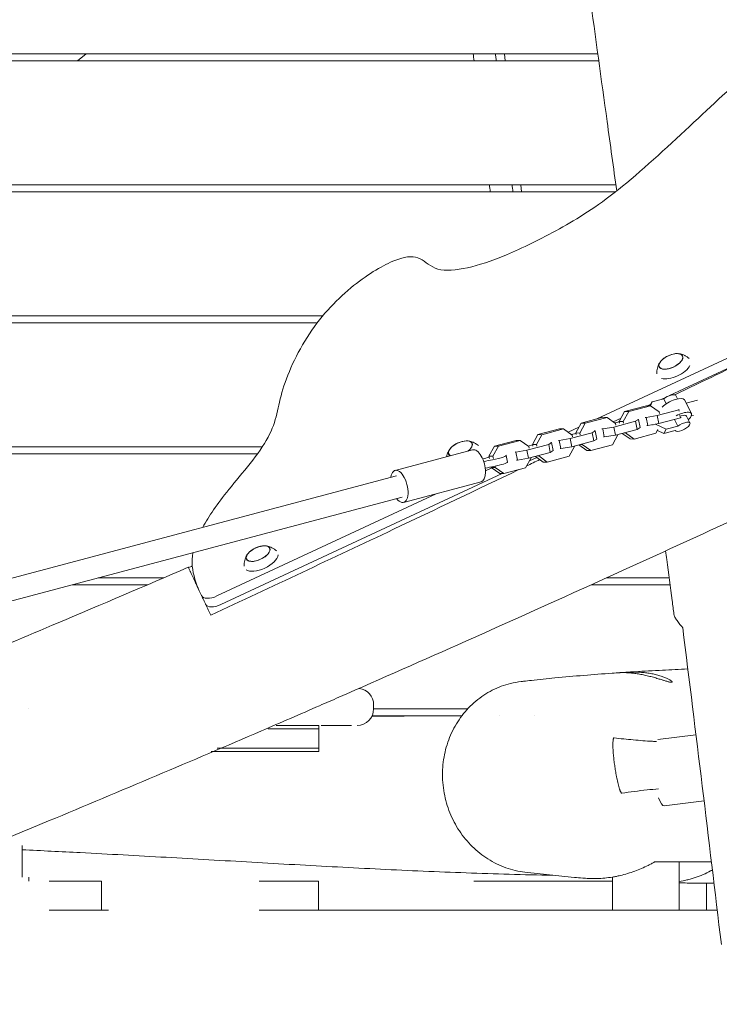
# Model space of a CAD drawing. Units: millimetres. Extents: x -6429 to 3955, y -7307 to 7440.
# Drawn here: x 523 to 1030, y 3037 to 3751 of the extents above; entities that cross this region are included whole.
import ezdxf

# ---------------------------------------------------------------- set-up
doc = ezdxf.new("R2010")
doc.units = ezdxf.units.MM
doc.header["$LTSCALE"] = 20
doc.layers.add('2d', color=230, linetype='Continuous')

msp = doc.modelspace()

# ---------------------------------------------------------------- linework, layer by layer
at = {"layer": '2d', "lineweight": 0}
for p, q in [((-1.54, 3721), (942.91, 3721)), ((120.96, 3726), (942.23, 3726)), ((565.2, 3721), (571.39, 3726)), ((875.12, 3721), (874.5, 3726)), ((-1.54, 3631), (955.3, 3631)), ((887, 3626), (886.37, 3631)), ((120.96, 3626), (955.18, 3626)), ((1165.27, 3565.63), (941.41, 3461.24)), ((1168.2, 3559.35), (994.24, 3478.23)), ((120.96, 3536), (742.89, 3536)), ((-1.54, 3531), (738.89, 3531)), ((991.86, 3477.12), (988.17, 3475.4)), ((998.86, 3478.26), (1000.08, 3475.86)), ((977.43, 3470.82), (961.65, 3466.62)), ((980.36, 3470.78), (964.58, 3466.58)), ((980.36, 3470.78), (977.43, 3470.82)), ((980.6, 3471.87), (978.32, 3470.81)), ((979.93, 3470.79), (981.71, 3473.68)), ((986.6, 3466.31), (980.36, 3470.78)), ((980.5, 3470.68), (981.71, 3473.68)), ((981.71, 3473.68), (990.03, 3475.89)), ((990.03, 3475.89), (991.85, 3472.3)), ((1004.96, 3475.09), (1010.03, 3465.13)), ((1014.4, 3474.95), (1006.15, 3472.76)), ((961.65, 3466.62), (957.73, 3459.45)), ((964.58, 3466.58), (960.66, 3459.41)), ((964.58, 3466.58), (961.65, 3466.62)), ((977.23, 3462.4), (985.23, 3463.71)), ((985.23, 3463.71), (1001.01, 3467.91)), ((985.23, 3463.71), (986.4, 3457.87)), ((986.84, 3465.12), (986.6, 3466.31)), ((1001.01, 3467.91), (1001.19, 3468.02)), ((1001.01, 3467.91), (1001.2, 3466.95)), ((1001.74, 3464.28), (1002.18, 3462.06)), ((1006.47, 3463.31), (1009.01, 3458.33)), ((1011.57, 3463.85), (1009.93, 3463.42)), ((930.18, 3458.25), (926.26, 3451.08)), ((933.11, 3458.22), (929.19, 3451.04)), ((945.96, 3462.45), (930.18, 3458.25)), ((933.11, 3458.22), (930.18, 3458.25)), ((948.89, 3462.41), (933.11, 3458.22)), ((948.89, 3462.41), (945.96, 3462.45)), ((955.13, 3457.94), (948.89, 3462.41)), ((959.02, 3461.8), (953.4, 3459.18)), ((953.76, 3455.34), (969.54, 3459.54)), ((957.78, 3459.19), (954.58, 3458.34)), ((955.37, 3456.75), (955.13, 3457.94)), ((960.66, 3459.41), (957.73, 3459.45)), ((957.73, 3459.45), (957.97, 3458.26)), ((960.66, 3459.41), (960.9, 3458.22)), ((969.54, 3459.54), (971.7, 3460.93)), ((969.54, 3459.54), (970.71, 3453.69)), ((971.7, 3460.93), (971.11, 3460.93)), ((971.7, 3460.93), (972.87, 3455.08)), ((976.63, 3462.4), (977.23, 3462.4)), ((977.23, 3462.4), (978.4, 3456.55)), ((977.8, 3456.56), (978.4, 3456.55)), ((978.4, 3456.55), (986.4, 3457.87)), ((982.11, 3456.69), (982.43, 3457.22)), ((991.86, 3453.74), (984.01, 3457.47)), ((986.4, 3457.87), (1002.18, 3462.06)), ((1000.18, 3455.95), (991.86, 3453.74)), ((997.68, 3460.87), (1000.18, 3455.95)), ((1002.18, 3462.06), (1002.67, 3462.38)), ((898.71, 3449.88), (894.79, 3442.71)), ((901.64, 3449.85), (897.72, 3442.67)), ((914.48, 3454.08), (898.71, 3449.88)), ((901.64, 3449.85), (898.71, 3449.88)), ((917.42, 3454.04), (901.64, 3449.85)), ((917.42, 3454.04), (914.48, 3454.08)), ((923.66, 3449.57), (917.42, 3454.04)), ((928.53, 3455.23), (920.79, 3451.63)), ((922.29, 3446.97), (938.07, 3451.17)), ((926.31, 3450.82), (923.11, 3449.97)), ((923.9, 3448.38), (923.66, 3449.57)), ((929.19, 3451.04), (926.26, 3451.08)), ((926.26, 3451.08), (926.49, 3449.89)), ((929.19, 3451.04), (929.43, 3449.85)), ((938.07, 3451.17), (940.23, 3452.56)), ((938.07, 3451.17), (939.24, 3445.32)), ((940.23, 3452.56), (939.63, 3452.56)), ((940.23, 3452.56), (941.4, 3446.71)), ((945.16, 3454.04), (945.76, 3454.03)), ((945.76, 3454.03), (953.76, 3455.34)), ((945.76, 3454.03), (946.93, 3448.18)), ((946.93, 3448.18), (954.93, 3449.5)), ((952.85, 3442.54), (956.77, 3449.71)), ((953.76, 3455.34), (954.93, 3449.5)), ((954.93, 3449.5), (970.71, 3453.69)), ((956.77, 3449.71), (956.72, 3449.97)), ((959.92, 3450.83), (965.61, 3446.75)), ((962.3, 3451.18), (961.31, 3451.2)), ((962.25, 3451.44), (962.3, 3451.18)), ((962.3, 3451.18), (968.55, 3446.71)), ((968.55, 3446.71), (984.32, 3450.91)), ((970.71, 3453.69), (972.87, 3455.08)), ((984.32, 3450.91), (985.78, 3453.57)), ((989.99, 3450.69), (985.4, 3452.87)), ((989.99, 3450.69), (991.86, 3453.74)), ((998.3, 3452.9), (989.99, 3450.69)), ((998.3, 3452.9), (998.31, 3452.88)), ((867.23, 3441.51), (863.31, 3434.34)), ((870.17, 3441.48), (866.24, 3434.3)), ((883.01, 3445.71), (867.23, 3441.51)), ((870.17, 3441.48), (867.23, 3441.51)), ((885.94, 3445.67), (870.17, 3441.48)), ((885.94, 3445.67), (883.01, 3445.71)), ((892.19, 3441.2), (885.94, 3445.67)), ((890.82, 3438.6), (906.6, 3442.8)), ((894.84, 3442.45), (891.64, 3441.6)), ((897.72, 3442.67), (894.79, 3442.71)), ((894.79, 3442.71), (895.02, 3441.52)), ((897.72, 3442.67), (897.95, 3441.48)), ((906.6, 3442.8), (908.76, 3444.19)), ((906.6, 3442.8), (907.76, 3436.95)), ((908.76, 3444.19), (908.16, 3444.2)), ((908.76, 3444.19), (909.93, 3438.34)), ((913.69, 3445.67), (914.29, 3445.66)), ((914.29, 3445.66), (922.29, 3446.97)), ((914.29, 3445.66), (915.46, 3439.81)), ((921.38, 3434.17), (925.3, 3441.34)), ((922.29, 3446.97), (923.46, 3441.13)), ((923.46, 3441.13), (939.24, 3445.32)), ((925.3, 3441.34), (925.25, 3441.6)), ((928.45, 3442.46), (934.14, 3438.38)), ((930.83, 3442.81), (929.84, 3442.83)), ((930.78, 3443.07), (930.83, 3442.81)), ((930.83, 3442.81), (937.07, 3438.34)), ((937.07, 3438.34), (952.85, 3442.54)), ((939.24, 3445.32), (941.4, 3446.71)), ((946.33, 3448.19), (946.93, 3448.18)), ((968.55, 3446.71), (965.61, 3446.75)), ((-1.54, 3441), (699.04, 3441)), ((-1.54, 3436), (695.54, 3436)), ((851.46, 3438.86), (795.32, 3423.93)), ((866.24, 3434.3), (863.31, 3434.34)), ((863.31, 3434.34), (863.65, 3432.66)), ((866.24, 3434.3), (866.58, 3432.62)), ((875.77, 3434.83), (876.74, 3429.96)), ((882.22, 3437.3), (882.82, 3437.29)), ((882.82, 3437.29), (890.82, 3438.6)), ((882.82, 3437.29), (883.98, 3431.44)), ((890.82, 3438.6), (891.99, 3432.76)), ((891.99, 3432.76), (907.76, 3436.95)), ((892.43, 3440.01), (892.19, 3441.2)), ((899.36, 3434.44), (898.37, 3434.46)), ((899.31, 3434.7), (899.36, 3434.44)), ((899.36, 3434.44), (905.6, 3429.97)), ((907.76, 3436.95), (909.93, 3438.34)), ((914.86, 3439.82), (915.46, 3439.81)), ((915.46, 3439.81), (923.46, 3441.13)), ((937.07, 3438.34), (934.14, 3438.38)), ((883.38, 3431.45), (883.98, 3431.44)), ((883.98, 3431.44), (891.99, 3432.76)), ((889.91, 3425.8), (893.83, 3432.97)), ((898, 3433.35), (892.68, 3430.87)), ((893.83, 3432.97), (893.78, 3433.23)), ((896.98, 3434.09), (902.67, 3430.01)), ((905.6, 3429.97), (902.67, 3430.01)), ((905.6, 3429.97), (921.38, 3434.17)), ((796.35, 3420.07), (228.85, 3269.15)), ((872.84, 3421.62), (669.14, 3326.63)), ((865.4, 3425.79), (860.84, 3423.67)), ((864.9, 3426.41), (864.96, 3426.11)), ((867.89, 3426.07), (864.96, 3426.11)), ((864.96, 3426.11), (871.2, 3421.64)), ((867.71, 3426.97), (867.89, 3426.07)), ((867.89, 3426.07), (874.13, 3421.61)), ((874.13, 3421.61), (871.2, 3421.64)), ((874.13, 3421.61), (889.91, 3425.8)), ((857.63, 3415.67), (801.49, 3400.74)), ((825.18, 3407.04), (666.21, 3332.91)), ((800.46, 3404.61), (232.97, 3253.69)), ((580.08, 3346), (627.48, 3346)), ((948.38, 3346), (993.95, 3346)), ((561.28, 3341), (615.84, 3341)), ((655.03, 3333.22), (653.39, 3336.74)), ((937.37, 3341), (994.6, 3341)), ((529.96, 3251), (529.96, 3251)), ((779.76, 3254), (779.76, 3251)), ((779.76, 3251), (847.89, 3251)), ((815.88, 3246), (843.7, 3246)), ((871.01, 3246), (871.01, 3246)), ((896.62, 3246), (896.63, 3246)), ((739.96, 3220), (739.96, 3239)), ((741.71, 3239), (763.76, 3239)), ((746.69, 3239), (763.76, 3239)), ((963.21, 3229.01), (963.21, 3229.02)), ((970.14, 3228.36), (970.14, 3228.37)), ((985.79, 3228.85), (1013.35, 3232.3)), ((990.3, 3180.74), (1019.21, 3184.36)), ((525.16, 3129), (525.16, 3152)), ((1001.22, 3140), (1001.22, 3105)), ((529.96, 3126), (529.96, 3129)), ((952.92, 3129.09), (952.92, 3105)), ((529.96, 3126), (529.96, 3126)), ((544.52, 3126), (582.62, 3126)), ((582.62, 3105), (582.62, 3126)), ((696.77, 3126), (739.73, 3126)), ((739.73, 3105), (739.73, 3126)), ((852.27, 3126), (952.92, 3126)), ((1001.44, 3126), (1001.44, 3126)), ((1021.05, 3124.57), (1021.05, 3105)), ((544.52, 3105), (548.29, 3105)), ((587.72, 3105), (582.69, 3105)), ((696.77, 3105), (811.56, 3105)), ((746.81, 3105), (739.97, 3105)), ((854.9, 3105), (778.35, 3105)), ((852.27, 3105), (891.59, 3105))]:
    msp.add_line(p, q, dxfattribs=at)
for centre, radius, start, end in [((1000.42, 3491.68), 17, 97.7623, 132.20741), ((847.88, 3428.38), 17, 97.7623, 132.20741), ((701.32, 3352.25), 17, 97.7623, 132.20741), ((767.76, 3254), 12, 0, 82.62968), ((767.76, 3254), 12, 0, 82.62955), ((767.76, 3251), 12, 270, 0), ((767.76, 3251), 12, 270, 0)]:
    msp.add_arc(centre, radius, start, end, dxfattribs=at)
for centre, major_axis, ratio, start_param, end_param in [((995.14, 3503.02), (-8.52, -3.97), 0.479299, -0.009644, 6.273541), ((995.14, 3503.02), (-8.4, -3.91), 0.479299, -0.009644, 4.138307), ((995.14, 3503.02), (-8.4, -3.91), 0.479299, -0.996714, -0.009644), ((997.35, 3498.28), (12.01, 5.6), 0.479299, -2.610845, -0.550037), ((1001.12, 3460.59), (8.91, 4.54), 0.361892, -0.534257, 1.63168), ((1001.12, 3460.59), (8.91, 4.54), 0.361892, -0.927295, -0.534257), ((842.6, 3439.72), (8.52, 3.97), 0.479299, -1.070534, 3.131948), ((842.6, 3439.72), (8.4, 3.91), 0.479299, -1.082912, 0.996714), ((842.6, 3439.72), (-8.4, -3.91), 0.479299, -0.996714, -0.009644), ((842.6, 3439.72), (-8.52, -3.97), 0.479299, -0.009644, 0.359399), ((842.6, 3439.72), (-8.4, -3.91), 0.479299, -0.009644, 0.371777), ((854.54, 3427.27), (3.08, -11.6), 0.474688, 0, 3.141593), ((865.96, 3432.87), (9.81, 1.96), 0.115886, -1.592161, 0.193579), ((865.96, 3432.87), (-9.81, -1.96), 0.115886, -1.337472, -0.776918), ((866.94, 3428), (9.81, 1.96), 0.115886, -1.592161, 0), ((798.4, 3412.34), (3.08, -11.6), 0.474688, -0.841069, 3.982661), ((696.04, 3363.59), (-8.52, -3.97), 0.479299, -0.009644, 6.273541), ((696.04, 3363.59), (-8.4, -3.91), 0.479299, -0.996714, -0.009644), ((696.04, 3363.59), (-8.4, -3.91), 0.479299, -0.009644, 4.138307), ((698.25, 3358.85), (-12.01, -5.6), 0.479299, 0.260713, 2.86159), ((664.09, 3337.44), (-9.06, -4.23), 0.5, 0, 1.570796), ((489.96, 3220), (250, 0), 0, -0.812149, 0.796883), ((489.96, 3222.5), (250, 0), 0, 0.015624, 0.787124)]:
    msp.add_ellipse(centre, major_axis=major_axis, ratio=ratio, start_param=start_param, end_param=end_param, dxfattribs=at)
at = {"layer": '2d', "lineweight": 0, "extrusion": (0, 0, -1)}
for centre, major_axis, ratio, start_param, end_param in [((993.51, 3475.54), (5.35, 2.72), 0.361892, -2.083737, 0), ((996.05, 3470.56), (8.91, 4.54), 0.361892, -2.302643, 0), ((1001.12, 3460.59), (5.35, 2.72), 0.361892, -1.098331, 0), ((1003.66, 3455.6), (5.35, 2.72), 0.361892, -2.083737, 3.152251), ((866.03, 3428.45), (26.98, 5.38), 0.115886, -1.789626, -1.549432), ((867, 3423.58), (26.98, 5.38), 0.115886, -1.784042, -1.549432), ((667.02, 3331.16), (-9.06, -4.23), 0.5, -1.570796, 0), ((489.96, 3236.5), (250, 0), 0, -0.548449, 0.011568), ((489.96, 3239), (250, 0), 0, -0.502571, 0.012205), ((489.96, 3222.5), (250, 0), 0, -0.746233, 0.025268), ((987.3, 3204.71), (3, -23.96), 0.206375, 0, 0.730011), ((1087.28, 3105), (-300, 0), 0, -0.859994, -0.7085)]:
    msp.add_ellipse(centre, major_axis=major_axis, ratio=ratio, start_param=start_param, end_param=end_param, dxfattribs=at)
at = {"layer": '2d', "lineweight": 0}
for points, knots in [([(1022.39, 4216.81), (1022.66, 4213.54), (1022.94, 4210.26), (1024.08, 4197.02), (1024.95, 4187.06), (1028.22, 4150.53), (1030.74, 4123.98), (1036.05, 4070.67), (1038.85, 4043.91), (1044.75, 3989.99), (1047.85, 3962.84), (1054.36, 3908.23), (1057.76, 3880.76), (1064.83, 3825.87), (1068.51, 3798.43), (1073.97, 3758.76), (1075.68, 3746.51), (1077.41, 3734.27)], [0.131737, 0.131737, 0.131737, 0.131737, 10.000002, 10.000002, 40.000055, 40.000055, 120.01096, 120.01096, 200.728762, 200.728762, 282.718042, 282.718042, 365.732673, 365.732673, 448.775225, 448.775225, 485.873924, 485.873924, 485.873924, 485.873924]), ([(955.91, 3626.58), (953.59, 3643.39), (951.27, 3660.2), (940.5, 3738.31), (932.15, 3799.62), (917.68, 3909.51), (911.42, 3958.07), (901.75, 4033.51), (898.32, 4060.38), (894.87, 4087.25)], [309.747647, 309.747647, 309.747647, 309.747647, 360.655786, 360.655786, 546.306161, 546.306161, 693.180638, 693.180638, 774.461907, 774.461907, 774.461907, 774.461907]), ([(957.11, 3627.53), (973.12, 3640.33), (1010.64, 3675.28), (1054.96, 3716.67), (1105.86, 3757.13), (1142.7, 3781.86), (1183.73, 3792.24), (1200.83, 3788.53), (1211.34, 3779.33), (1221.98, 3740.01), (1178.11, 3596.49), (1173.62, 3575.68), (1172.19, 3571.87)], [97.948737, 97.948737, 97.948737, 97.948737, 104.945076, 111.941414, 118.937753, 125.934091, 132.930429, 139.926768, 146.923106, 153.919444, 160.915783, 164.450139, 164.450139, 164.450139, 164.450139]), ([(868.65, 3721), (868.53, 3721.96), (868.4, 3722.92), (868.19, 3724.58), (868.1, 3725.29), (868.01, 3726)], [0.690967448, 0.690967448, 0.690967448, 0.690967448, 0.693867368, 0.693867368, 0.696008721, 0.696008721, 0.696008721, 0.696008721]), ([(655.87, 3382.71), (660.24, 3390.72), (673.23, 3409.43), (709.31, 3450.04), (710.44, 3479.66), (732.89, 3527.95), (767.94, 3562.47), (799.4, 3579.68), (814.18, 3579.3), (824.17, 3567.6), (847.13, 3569.94), (873.57, 3578.27), (914.55, 3598.47), (941.09, 3614.73), (957.11, 3627.53)], [14.751647, 14.751647, 14.751647, 14.751647, 20.989015, 27.985354, 34.981692, 41.97803, 48.974369, 55.970707, 62.967045, 69.963384, 76.959722, 83.956061, 90.952399, 97.948737, 97.948737, 97.948737, 97.948737]), ([(1070.89, 3513.97), (1066.59, 3511.89), (1062.29, 3509.8), (1038.04, 3498.06), (1018.08, 3488.41), (998.12, 3478.79)], [0.14680222, 0.14680222, 0.14680222, 0.14680222, 0.16114115, 0.16114115, 0.22765719, 0.22765719, 0.22765719, 0.22765719]), ([(1008.48, 3505.01), (1007.96, 3505.49), (1007.44, 3505.91), (1006.32, 3506.68), (1005.74, 3507.02), (1004.62, 3507.58), (1004.08, 3507.8), (1003.06, 3508.16), (1002.58, 3508.3), (1001.67, 3508.51), (1001.24, 3508.58), (1000.84, 3508.64)], [0.4108524, 0.4108524, 0.4108524, 0.4108524, 0.4922192, 0.4922192, 0.5840605, 0.5840605, 0.6759017, 0.6759017, 0.767743, 0.767743, 0.8595843, 0.8595843, 0.8595843, 0.8595843]), ([(987.17, 3502.27), (986.95, 3501.93), (986.73, 3501.55), (986.31, 3500.72), (986.11, 3500.26), (985.72, 3499.25), (985.55, 3498.69), (985.25, 3497.47), (985.14, 3496.81), (985.01, 3495.46), (985, 3494.78), (985.03, 3494.07)], [2.7214883, 2.7214883, 2.7214883, 2.7214883, 2.8133296, 2.8133296, 2.9051708, 2.9051708, 2.9970121, 2.9970121, 3.0888534, 3.0888534, 3.1705032, 3.1705032, 3.1705032, 3.1705032]), ([(1233.31, 3477.24), (1230.29, 3475.84), (1227.26, 3474.44), (1215.17, 3468.83), (1206.1, 3464.63), (1169.81, 3447.81), (1142.59, 3435.2), (1063.8, 3398.78), (1012.2, 3375.04), (922.58, 3334.25), (884.62, 3317.11), (815.97, 3286.46), (785.32, 3272.9), (749.93, 3257.41), (745.25, 3255.37), (726.52, 3247.2), (712.45, 3241.1), (673.03, 3224.11), (647.64, 3213.28), (596.23, 3191.55), (570.23, 3180.63), (510.26, 3155.54), (476.29, 3141.38), (394.88, 3107.29), (347.46, 3087.31), (267.33, 3052.84), (234.54, 3038.52), (178.91, 3013.72), (156, 3003.35), (128.24, 2990.56), (123.33, 2988.29), (118.43, 2986.01)], [0, 0, 0, 0, 10, 10, 40.000001, 40.000001, 130.000057, 130.000057, 300.41622, 300.41622, 425.389745, 425.389745, 525.93991, 525.93991, 541.269779, 541.269779, 587.25953, 587.25953, 670.076009, 670.076009, 754.713099, 754.713099, 865.144508, 865.144508, 1019.572348, 1019.572348, 1126.895865, 1126.895865, 1202.335136, 1202.335136, 1218.566456, 1218.566456, 1218.566456, 1218.566456]), ([(855.65, 3441.97), (855.23, 3442.34), (854.8, 3442.68), (853.78, 3443.38), (853.2, 3443.72), (852.08, 3444.28), (851.54, 3444.5), (850.52, 3444.86), (850.03, 3445), (849.12, 3445.21), (848.7, 3445.29), (848.29, 3445.34)], [0.4259597, 0.4259597, 0.4259597, 0.4259597, 0.4922192, 0.4922192, 0.5840605, 0.5840605, 0.6759017, 0.6759017, 0.767743, 0.767743, 0.8595843, 0.8595843, 0.8595843, 0.8595843]), ([(834.62, 3438.97), (834.41, 3438.63), (834.19, 3438.25), (833.77, 3437.42), (833.56, 3436.96), (833.18, 3435.95), (833, 3435.39), (832.79, 3434.49), (832.72, 3434.19), (832.67, 3433.87)], [2.7214883, 2.7214883, 2.7214883, 2.7214883, 2.8133296, 2.8133296, 2.9051708, 2.9051708, 2.9970121, 2.9970121, 3.0412034, 3.0412034, 3.0412034, 3.0412034]), ([(885.06, 3424.51), (854.77, 3410.04), (824.45, 3395.61), (750.03, 3360.36), (705.89, 3339.59), (661.67, 3318.97)], [0.3530996, 0.3530996, 0.3530996, 0.3530996, 0.4538395, 0.4538395, 0.6001886, 0.6001886, 0.6001886, 0.6001886]), ([(653.39, 3336.74), (651.17, 3341.5), (647.71, 3351.68), (648.21, 3361.08), (648.78, 3364.27)], [1.767717, 1.767717, 1.767717, 1.767717, 6.996338, 9.69411, 9.69411, 9.69411, 9.69411]), ([(688.07, 3362.84), (687.85, 3362.5), (687.63, 3362.12), (687.21, 3361.29), (687.01, 3360.83), (686.62, 3359.82), (686.45, 3359.27), (686.16, 3358.05), (686.04, 3357.38), (685.91, 3356), (685.89, 3355.29), (685.94, 3354.55)], [2.7214883, 2.7214883, 2.7214883, 2.7214883, 2.8133296, 2.8133296, 2.9051708, 2.9051708, 2.9970121, 2.9970121, 3.0888534, 3.0888534, 3.1742079, 3.1742079, 3.1742079, 3.1742079]), ([(709.45, 3365.51), (708.91, 3366.02), (708.36, 3366.47), (707.22, 3367.26), (706.64, 3367.59), (705.52, 3368.15), (704.98, 3368.37), (703.96, 3368.73), (703.48, 3368.87), (702.57, 3369.08), (702.14, 3369.16), (701.74, 3369.21)], [0.4071465, 0.4071465, 0.4071465, 0.4071465, 0.4922192, 0.4922192, 0.5840605, 0.5840605, 0.6759017, 0.6759017, 0.767743, 0.767743, 0.8595843, 0.8595843, 0.8595843, 0.8595843]), ([(997.36, 3319.62), (996.94, 3322.93), (996.51, 3326.24), (994.8, 3339.46), (993.51, 3349.38), (991.93, 3361.39), (991.66, 3363.49), (991.38, 3365.6)], [0, 0, 0, 0, 10.000001, 10.000001, 40.00003, 40.00003, 46.360351, 46.360351, 46.360351, 46.360351]), ([(70.03, 3106.87), (71.61, 3107.6), (73.19, 3108.33), (92.72, 3117.34), (110.7, 3125.52), (147.83, 3142.19), (166.98, 3150.67), (207.31, 3168.34), (228.51, 3177.51), (274, 3197.02), (298.3, 3207.34), (352.61, 3230.25), (382.63, 3242.82), (458.82, 3274.69), (505.01, 3293.97), (582.61, 3326.76), (614.07, 3340.18), (645.46, 3353.75)], [674.644237, 674.644237, 674.644237, 674.644237, 679.873478, 679.873478, 739.145514, 739.145514, 801.973665, 801.973665, 871.271435, 871.271435, 950.494012, 950.494012, 1048.15502, 1048.15502, 1198.343876, 1198.343876, 1300.946831, 1300.946831, 1300.946831, 1300.946831]), ([(661.67, 3318.97), (660.49, 3321.52), (659.33, 3323.99), (657.94, 3326.97), (657.67, 3327.56), (657.12, 3328.73), (656.86, 3329.3), (656.06, 3331), (655.55, 3332.1), (654.07, 3335.28), (653.14, 3337.27), (651.85, 3340.05), (651.43, 3340.94), (650.63, 3342.65), (650.25, 3343.46), (649.18, 3345.76), (648.55, 3347.11), (647.73, 3348.87), (647.48, 3349.42), (647.13, 3350.17), (647.02, 3350.41), (646.8, 3350.86), (646.7, 3351.07), (646.23, 3352.09), (645.95, 3352.7), (645.56, 3353.52), (645.46, 3353.74), (645.46, 3353.75)], [0.03282204, 0.03282204, 0.03282204, 0.03282204, 0.04207179, 0.04207179, 0.04438422, 0.04438422, 0.04669666, 0.04669666, 0.05132153, 0.05132153, 0.06057128, 0.06057128, 0.06519615, 0.06519615, 0.06982102, 0.06982102, 0.07907076, 0.07907076, 0.08369564, 0.08369564, 0.08600807, 0.08600807, 0.08832051, 0.08832051, 0.09757025, 0.09757025, 0.10682, 0.10682, 0.10682, 0.10682]), ([(1003.75, 3309.87), (1002.79, 3310.97), (1001.93, 3312.01), (1000.41, 3313.96), (999.75, 3314.87), (998.92, 3316.13), (998.67, 3316.53), (998.23, 3317.3), (998.04, 3317.66), (997.6, 3318.62), (997.42, 3319.17), (997.36, 3319.62)], [0, 0, 0, 0, 0.00737018, 0.00737018, 0.01474036, 0.01474036, 0.01842545, 0.01842545, 0.02211054, 0.02211054, 0.02893827, 0.02893827, 0.02893827, 0.02893827]), ([(886.66, 3270.82), (887.25, 3270.88), (887.85, 3270.95), (890.3, 3271.23), (892.17, 3271.44), (899.66, 3272.26), (905.37, 3272.86), (918.03, 3274.09), (925.02, 3274.73), (938.88, 3275.88), (945.73, 3276.41), (954.52, 3277.03), (956.32, 3277.15), (958.13, 3277.27)], [0.338306, 0.338306, 0.338306, 0.338306, 10, 10, 40.000014, 40.000014, 130.000454, 130.000454, 236.211108, 236.211108, 335.992017, 335.992017, 361.51343, 361.51343, 361.51343, 361.51343]), ([(958.13, 3277.27), (958.19, 3277.27), (958.28, 3277.28), (958.52, 3277.29), (958.66, 3277.3), (958.93, 3277.31), (959.03, 3277.31), (959.24, 3277.32), (959.35, 3277.32), (959.95, 3277.33), (960.53, 3277.33), (961.57, 3277.32), (961.95, 3277.31), (962.75, 3277.28), (963.17, 3277.26), (964.5, 3277.19), (965.46, 3277.12), (967.57, 3276.91), (968.67, 3276.78), (970.39, 3276.54), (970.98, 3276.45), (972.18, 3276.25), (972.78, 3276.14), (974.61, 3275.81), (975.83, 3275.56), (977.67, 3275.14), (978.29, 3274.99), (979.51, 3274.7), (980.12, 3274.54), (981.91, 3274.08), (983.07, 3273.75), (984.77, 3273.26), (985.33, 3273.09), (986.4, 3272.77), (986.92, 3272.61), (987.94, 3272.3), (988.43, 3272.15), (989.15, 3271.93), (989.39, 3271.85), (989.85, 3271.71), (990.08, 3271.64), (991.18, 3271.3), (991.98, 3271.06), (993.03, 3270.76), (993.36, 3270.68), (993.97, 3270.52), (994.25, 3270.46), (995, 3270.31), (995.39, 3270.27), (995.65, 3270.29)], [0.06573077, 0.06573077, 0.06573077, 0.06573077, 0.06770838, 0.06770838, 0.0695864, 0.0695864, 0.0705254, 0.0705254, 0.07146441, 0.07146441, 0.07522045, 0.07522045, 0.07709847, 0.07709847, 0.07897649, 0.07897649, 0.08273252, 0.08273252, 0.08648856, 0.08648856, 0.08836657, 0.08836657, 0.09024459, 0.09024459, 0.09400063, 0.09400063, 0.09587865, 0.09587865, 0.09775666, 0.09775666, 0.1015127, 0.1015127, 0.10339072, 0.10339072, 0.10526874, 0.10526874, 0.10714675, 0.10714675, 0.10808576, 0.10808576, 0.10902477, 0.10902477, 0.11278081, 0.11278081, 0.11465883, 0.11465883, 0.11653684, 0.11653684, 0.12029288, 0.12029288, 0.12029288, 0.12029288]), ([(995.65, 3270.29), (995.92, 3270.3), (996.05, 3270.38), (996.07, 3270.58), (996.05, 3270.66), (995.97, 3270.79), (995.93, 3270.84), (995.85, 3270.95), (995.8, 3271), (995.51, 3271.29), (995.16, 3271.56), (994.48, 3272), (994.22, 3272.16), (993.66, 3272.48), (993.36, 3272.64), (992.7, 3272.98), (992.35, 3273.15), (991.59, 3273.49), (991.19, 3273.66), (989.93, 3274.18), (989.01, 3274.52), (987.52, 3275.01), (987.01, 3275.16), (985.94, 3275.47), (985.39, 3275.62), (983.71, 3276.05), (982.55, 3276.3), (980.74, 3276.64), (980.13, 3276.75), (978.88, 3276.94), (978.26, 3277.03), (976.39, 3277.27), (975.14, 3277.39), (973.28, 3277.53), (972.66, 3277.57), (971.44, 3277.63), (970.84, 3277.65), (969.67, 3277.68), (969.1, 3277.69), (968.25, 3277.7), (967.98, 3277.7), (967.42, 3277.7), (967.15, 3277.69), (965.81, 3277.68), (964.83, 3277.65), (963.47, 3277.6), (963.03, 3277.58), (962.21, 3277.53), (961.82, 3277.51), (960.74, 3277.45), (960.13, 3277.4), (959.38, 3277.35), (959.16, 3277.34), (958.77, 3277.31), (958.61, 3277.3), (958.48, 3277.29)], [0, 0, 0, 0, 0.00376227, 0.00376227, 0.0056434, 0.0056434, 0.00658397, 0.00658397, 0.00752454, 0.00752454, 0.01128681, 0.01128681, 0.01316794, 0.01316794, 0.01504908, 0.01504908, 0.01693021, 0.01693021, 0.01881135, 0.01881135, 0.02257361, 0.02257361, 0.02445475, 0.02445475, 0.02633588, 0.02633588, 0.03009815, 0.03009815, 0.03197929, 0.03197929, 0.03386042, 0.03386042, 0.03762269, 0.03762269, 0.03950383, 0.03950383, 0.04138496, 0.04138496, 0.0432661, 0.0432661, 0.04420666, 0.04420666, 0.04514723, 0.04514723, 0.0489095, 0.0489095, 0.05079063, 0.05079063, 0.05267177, 0.05267177, 0.05643404, 0.05643404, 0.05831517, 0.05831517, 0.06019631, 0.06019631, 0.06019631, 0.06019631]), ([(960.64, 3277.44), (961.31, 3277.48), (961.99, 3277.53), (964.81, 3277.71), (966.97, 3277.84), (975.67, 3278.37), (982.33, 3278.75), (995.13, 3279.41), (1001.25, 3279.7), (1007.47, 3279.98)], [0.57349, 0.57349, 0.57349, 0.57349, 10.000001, 10.000001, 40.000032, 40.000032, 130.000931, 130.000931, 209.601121, 209.601121, 209.601121, 209.601121]), ([(829.86, 3197.74), (829.68, 3200.16), (829.62, 3202.6), (829.73, 3207.49), (829.91, 3209.96), (830.52, 3214.86), (830.95, 3217.3), (832.06, 3222.1), (832.73, 3224.48), (834.32, 3229.13), (835.24, 3231.41), (837.31, 3235.86), (838.46, 3238.02), (840.98, 3242.2), (842.35, 3244.22), (845.28, 3248.08), (846.86, 3249.93), (850.19, 3253.42), (851.95, 3255.07), (855.63, 3258.16), (857.56, 3259.6), (861.54, 3262.23), (863.61, 3263.44), (867.85, 3265.6), (870.04, 3266.55), (874.49, 3268.2), (876.76, 3268.9), (881.53, 3270.06), (884.05, 3270.52), (886.59, 3270.81)], [0, 0, 0, 0, 7.337754, 7.337754, 14.846519, 14.846519, 22.408379, 22.408379, 30.012632, 30.012632, 37.660686, 37.660686, 45.341295, 45.341295, 53.042411, 53.042411, 60.758233, 60.758233, 68.487577, 68.487577, 76.217925, 76.217925, 83.937975, 83.937975, 91.650406, 91.650406, 99.328868, 99.328868, 107.590785, 107.590785, 107.590785, 107.590785]), ([(954.04, 3229.97), (953.9, 3229.99), (953.77, 3229.89), (953.61, 3229.59), (953.56, 3229.46), (953.47, 3229.17), (953.44, 3229.01), (953.36, 3228.64), (953.33, 3228.44), (953.28, 3228.01), (953.26, 3227.78), (953.2, 3227.07), (953.18, 3226.55), (953.16, 3225.73), (953.16, 3225.45), (953.16, 3224.89), (953.16, 3224.6), (953.17, 3223.72), (953.19, 3223.12), (953.24, 3221.9), (953.28, 3221.28), (953.36, 3220.01), (953.4, 3219.37), (953.56, 3217.45), (953.68, 3216.16), (953.89, 3214.22), (953.97, 3213.57), (954.12, 3212.27), (954.21, 3211.61), (954.47, 3209.65), (954.65, 3208.36), (955.05, 3205.8), (955.26, 3204.54), (955.49, 3203.29)], [0, 0, 0, 0, 0.00197176, 0.00197176, 0.00295765, 0.00295765, 0.00394353, 0.00394353, 0.00492941, 0.00492941, 0.00591529, 0.00591529, 0.00788706, 0.00788706, 0.00887294, 0.00887294, 0.00985882, 0.00985882, 0.01183058, 0.01183058, 0.01380235, 0.01380235, 0.01577411, 0.01577411, 0.01971764, 0.01971764, 0.0216894, 0.0216894, 0.02366117, 0.02366117, 0.0276047, 0.0276047, 0.03154823, 0.03154823, 0.03154823, 0.03154823]), ([(954.04, 3229.97), (958.67, 3229.47), (963.31, 3228.99), (972.56, 3228.14), (977.18, 3227.77), (982.77, 3227.45), (983.75, 3227.4), (984.73, 3227.35)], [0.1816545, 0.1816545, 0.1816545, 0.1816545, 0.24769, 0.24769, 0.3137254, 0.3137254, 0.3277967, 0.3277967, 0.3277967, 0.3277967]), ([(955.49, 3203.29), (955.63, 3202.53), (955.77, 3201.76), (956.07, 3200.27), (956.22, 3199.54), (956.53, 3198.1), (956.7, 3197.4), (957.03, 3196.03), (957.2, 3195.36), (957.56, 3194.09), (957.74, 3193.48), (958.02, 3192.64), (958.11, 3192.37), (958.3, 3191.86), (958.4, 3191.62), (958.59, 3191.17), (958.69, 3190.97), (958.88, 3190.6), (958.98, 3190.44), (959.17, 3190.18), (959.26, 3190.08), (959.44, 3189.95), (959.53, 3189.92), (959.61, 3189.93)], [0.03154823, 0.03154823, 0.03154823, 0.03154823, 0.03395485, 0.03395485, 0.03636148, 0.03636148, 0.03876811, 0.03876811, 0.04117474, 0.04117474, 0.04358136, 0.04358136, 0.04478468, 0.04478468, 0.04598799, 0.04598799, 0.0471913, 0.0471913, 0.04839462, 0.04839462, 0.04959793, 0.04959793, 0.05080125, 0.05080125, 0.05080125, 0.05080125]), ([(889.36, 3132.59), (887.03, 3132.87), (884.71, 3133.28), (880.09, 3134.37), (877.8, 3135.04), (873.29, 3136.66), (871.07, 3137.59), (866.74, 3139.71), (864.63, 3140.89), (860.54, 3143.48), (858.56, 3144.89), (854.76, 3147.91), (852.94, 3149.53), (849.46, 3152.95), (847.81, 3154.76), (844.7, 3158.55), (843.23, 3160.53), (840.52, 3164.64), (839.26, 3166.77), (836.96, 3171.14), (835.92, 3173.4), (834.08, 3177.99), (833.27, 3180.34), (831.89, 3185.1), (831.32, 3187.52), (830.4, 3192.53), (830.06, 3195.13), (829.86, 3197.74)], [0, 0, 0, 0, 7.521638, 7.521638, 15.095207, 15.095207, 22.660824, 22.660824, 30.19564, 30.19564, 37.708574, 37.708574, 45.165461, 45.165461, 52.62275, 52.62275, 60.065481, 60.065481, 67.496909, 67.496909, 74.925362, 74.925362, 82.356301, 82.356301, 89.795826, 89.795826, 97.66947, 97.66947, 97.66947, 97.66947]), ([(959.61, 3189.93), (965.7, 3190.78), (971.79, 3191.59), (980.68, 3192.55), (983.46, 3192.81), (986.25, 3193.04)], [-1.0690152, -1.0690152, -1.0690152, -1.0690152, -0.979632, -0.979632, -0.9389397, -0.9389397, -0.9389397, -0.9389397]), ([(909.65, 3130.34), (899.08, 3130.57), (888.52, 3130.83), (857.22, 3131.72), (836.49, 3132.48), (795.03, 3134.25), (774.31, 3135.27), (732.88, 3137.47), (712.17, 3138.64), (670.75, 3141.02), (650.04, 3142.23), (608.61, 3144.57), (587.9, 3145.71), (553.17, 3147.5), (539.17, 3148.19), (525.16, 3148.84)], [0.2103618, 0.2103618, 0.2103618, 0.2103618, 0.2420686, 0.2420686, 0.3042977, 0.3042977, 0.3665268, 0.3665268, 0.4287559, 0.4287559, 0.490985, 0.490985, 0.5532141, 0.5532141, 0.595287, 0.595287, 0.595287, 0.595287]), ([(933.39, 3128.19), (934.15, 3128.13), (934.92, 3128.08), (936.65, 3127.99), (937.61, 3127.97), (939.54, 3127.94), (940.51, 3127.95), (945.32, 3128.08), (949.11, 3128.45), (953.78, 3129.23), (954.71, 3129.4), (956.56, 3129.77), (957.49, 3129.97), (960.23, 3130.62), (962.02, 3131.1), (967.3, 3132.68), (970.68, 3133.92), (975.57, 3136.03), (977.18, 3136.77), (979.54, 3137.94), (980.32, 3138.34), (981.86, 3139.16), (982.62, 3139.57), (983.37, 3140)], [0.05522293, 0.05522293, 0.05522293, 0.05522293, 0.05753093, 0.05753093, 0.06039391, 0.06039391, 0.0632569, 0.0632569, 0.07470885, 0.07470885, 0.07757183, 0.07757183, 0.08043482, 0.08043482, 0.08616079, 0.08616079, 0.09761274, 0.09761274, 0.10333871, 0.10333871, 0.1062017, 0.1062017, 0.10906468, 0.10906468, 0.10906468, 0.10906468]), ([(1025.25, 3134.33), (1024.79, 3134.05), (1024.32, 3133.78), (1020.45, 3131.61), (1016.79, 3129.99), (1011.86, 3128.37), (1010.85, 3128.06), (1009.32, 3127.64), (1008.8, 3127.5), (1007.77, 3127.24), (1007.25, 3127.11), (1004.91, 3126.58), (1003.07, 3126.24), (1001.22, 3125.97)], [0.06439271, 0.06439271, 0.06439271, 0.06439271, 0.06618939, 0.06618939, 0.07907069, 0.07907069, 0.08229102, 0.08229102, 0.08390118, 0.08390118, 0.08551135, 0.08551135, 0.09114491, 0.09114491, 0.09114491, 0.09114491]), ([(933.39, 3128.19), (932.7, 3128.24), (932.01, 3128.3), (929.27, 3128.52), (927.23, 3128.69), (919.12, 3129.4), (913.16, 3129.98), (901.21, 3131.22), (895.23, 3131.89), (889.36, 3132.59)], [0, 0, 0, 0, 10.000001, 10.000001, 40.000034, 40.000034, 130.000838, 130.000838, 224.023606, 224.023606, 224.023606, 224.023606]), ([(1026.43, 3124.53), (1021.9, 3124.56), (1017.38, 3124.6), (1008.98, 3124.71), (1005.08, 3124.78), (1001.22, 3124.86)], [2230.153041, 2230.153041, 2230.153041, 2230.153041, 2286.040686, 2286.040686, 2334.802726, 2334.802726, 2334.802726, 2334.802726]), ([(1028.77, 3105), (985.75, 3105), (942.72, 3105), (889.05, 3105), (878.4, 3105), (867.75, 3105)], [0.3814451, 0.3814451, 0.3814451, 0.3814451, 0.510525, 0.510525, 0.5424713, 0.5424713, 0.5424713, 0.5424713])]:
    msp.add_open_spline(points, degree=3, knots=knots, dxfattribs=at)
for points in [[(852.5, 3721), (852.29, 3722.66), (852.08, 3724.33), (851.87, 3726)], [(864.3, 3626), (864.09, 3627.66), (863.89, 3629.33), (863.68, 3631)], [(880.69, 3626), (880.48, 3627.66), (880.28, 3629.33), (880.07, 3631)], [(957.75, 3459.35), (957.49, 3459.22), (957.22, 3459.1), (956.96, 3458.97)], [(900.23, 3431.76), (897.04, 3430.24), (893.86, 3428.72), (890.67, 3427.19)], [(645.46, 3353.75), (645.46, 3353.75), (645.46, 3353.75), (645.46, 3353.75)], [(645.6, 3353.45), (646.51, 3353.84), (647.42, 3354.24), (648.33, 3354.64)], [(1031.73, 3080.19), (1022.62, 3156.76), (1013.31, 3233.33), (1003.75, 3309.87)], [(886.59, 3270.81), (886.59, 3270.81), (886.59, 3270.81), (886.59, 3270.81)], [(778.47, 3245.57), (790.94, 3245.71), (803.41, 3245.86), (815.88, 3246)], [(815.88, 3246), (803.48, 3246), (791.08, 3246), (778.67, 3246)], [(983.37, 3140), (996.95, 3140), (1010.63, 3140), (1024.57, 3140)], [(1012.7, 3128.64), (1012.69, 3128.64), (1012.69, 3128.64), (1012.68, 3128.64)], [(586.47, 3105), (573.74, 3105), (561.01, 3105), (548.29, 3105)], [(745.61, 3105), (733.2, 3105), (720.78, 3105), (708.37, 3105)]]:
    msp.add_open_spline(points, degree=3, dxfattribs=at)

doc.saveas('drawing.dxf')
